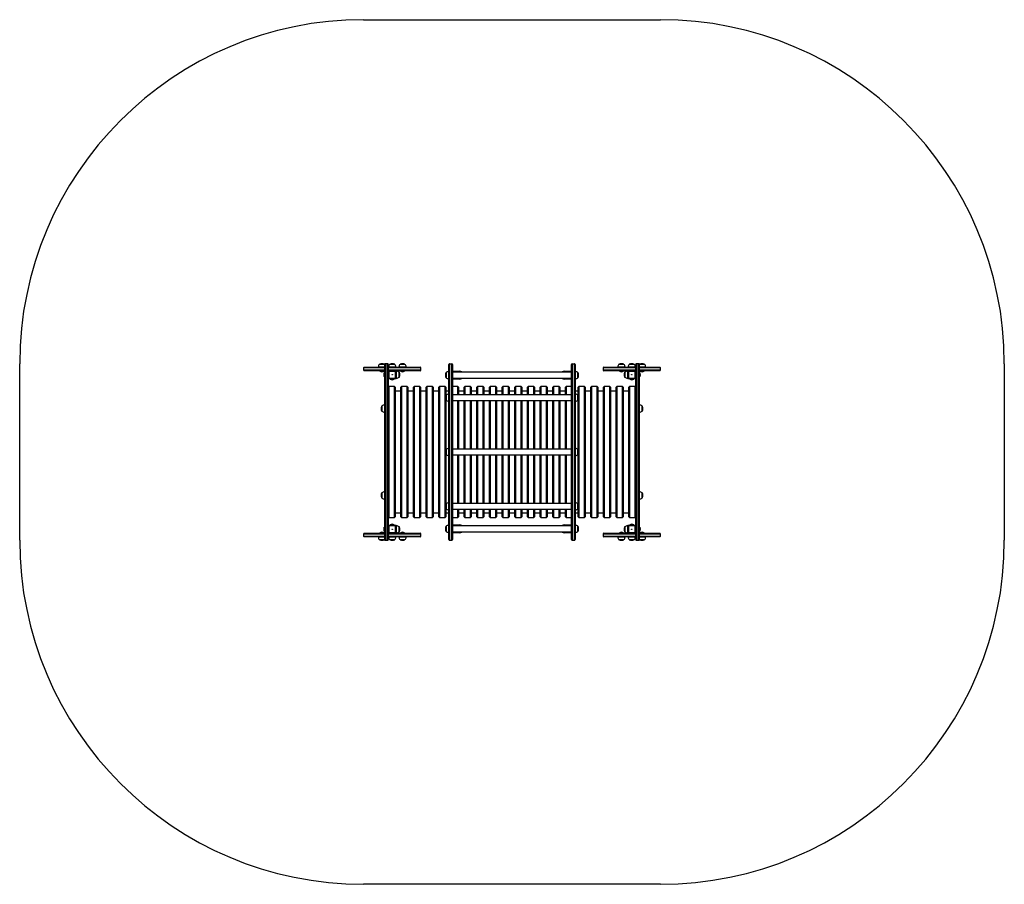
# Model space of a CAD drawing. Units: millimetres. Extents: x -1926 to 2369, y -1738 to 2032.
import ezdxf

# ---------------------------------------------------------------- set-up
doc = ezdxf.new("R2010")
doc.units = ezdxf.units.MM

msp = doc.modelspace()

# ---------------------------------------------------------------- linework, layer by layer
at = {"color": 7, "linetype": 'Continuous', "lineweight": 25}
for p, q in [((-426.4, 2032.5), (868.6, 2032.5)), ((-1926.4, -237.5), (-1926.4, 532.5)), ((-423.4, 517.1), (-333.9, 517.1)), ((-361.9, 518.1), (-361.9, 517.1)), ((-357.2, 530.1), (-357.2, 529.6)), ((-335.7, 529.6), (-357.2, 529.6)), ((-335.7, 529.6), (-335.7, 530.1)), ((-333.9, -234.5), (-333.9, 529.5)), ((-321.9, 532.5), (-330.9, 532.5)), ((-318.9, 529.5), (-318.9, -234.5)), ((-318.9, 517.1), (-179.4, 517.1)), ((-316.9, 518.1), (-316.9, 517.1)), ((-312.2, 530.1), (-312.2, 529.6)), ((-290.7, 529.6), (-312.2, 529.6)), ((-290.7, 529.6), (-290.7, 530.1)), ((-285.9, 517.1), (-285.9, 518.1)), ((-271.9, 518.1), (-271.9, 517.1)), ((-267.2, 530.1), (-267.2, 529.6)), ((-245.7, 529.6), (-267.2, 529.6)), ((-245.7, 529.6), (-245.7, 530.1)), ((-240.9, 517.1), (-240.9, 518.1)), ((-53.9, -234.5), (-53.9, 529.5)), ((-50.9, 532.5), (-50.9, -237.5)), ((-50.9, 532.5), (-41.9, 532.5)), ((-41.9, -237.5), (-41.9, 532.5)), ((-38.9, 529.5), (-38.9, -234.5)), ((481.1, -234.5), (481.1, 529.5)), ((484.1, 532.5), (484.1, -237.5)), ((484.1, 532.5), (493.1, 532.5)), ((493.1, -237.5), (493.1, 532.5)), ((496.1, 529.5), (496.1, -234.5)), ((621.6, 517.1), (761.1, 517.1)), ((683.1, 518.1), (683.1, 517.1)), ((687.8, 530.1), (687.8, 529.6)), ((709.3, 529.6), (687.8, 529.6)), ((709.3, 529.6), (709.3, 530.1)), ((714.1, 517.1), (714.1, 518.1)), ((728.1, 518.1), (728.1, 517.1)), ((732.8, 530.1), (732.8, 529.6)), ((754.3, 529.6), (732.8, 529.6)), ((754.3, 529.6), (754.3, 530.1)), ((759.1, 517.1), (759.1, 518.1)), ((761.1, -234.5), (761.1, 529.5)), ((773.1, 532.5), (764.1, 532.5)), ((776.1, 529.5), (776.1, -234.5)), ((776.1, 517.1), (865.6, 517.1)), ((777.8, 530.1), (777.8, 529.6)), ((799.3, 529.6), (777.8, 529.6)), ((799.3, 529.6), (799.3, 530.1)), ((804.1, 517.1), (804.1, 518.1)), ((2368.6, 532.5), (2368.6, -237.5)), ((-426.4, 514.1), (-426.4, 505.1)), ((-333.9, 502.1), (-423.4, 502.1)), ((-179.4, 502.1), (-318.9, 502.1)), ((-315.9, 499.1), (-318.9, 500.1)), ((-315.9, 499.1), (-316.9, 502.1)), ((-286.9, 499.1), (-315.9, 499.1)), ((-315.9, 499.1), (-315.9, 470.1)), ((-285.9, 502.1), (-286.9, 499.1)), ((-283.9, 500.1), (-286.9, 499.1)), ((-286.9, 470.1), (-286.9, 499.1)), ((-282.9, 500.1), (-283.9, 500.1)), ((-283.9, 500.1), (-283.9, 469.1)), ((-270.8, 495.3), (-271.4, 495.3)), ((-271.4, 473.8), (-271.4, 495.3)), ((-271.4, 473.8), (-270.8, 473.8)), ((-176.4, 505.1), (-176.4, 514.1)), ((-66.4, 493.2), (-67, 493.2)), ((-66.4, 493.2), (-66.4, 471.7)), ((-53.9, 498), (-54.9, 498)), ((-35.9, 497), (-38.9, 498)), ((481.1, 495), (-38.9, 495)), ((-35.9, 497), (-36.9, 500)), ((-36.9, 500), (-5.9, 500)), ((-6.9, 497), (-35.9, 497)), ((-5.9, 500), (-6.9, 497)), ((-3.9, 498), (-6.9, 497)), ((-2.9, 498), (-3.9, 498)), ((-3.9, 498), (-3.9, 495)), ((446.1, 498), (445.1, 498)), ((446.1, 495), (446.1, 498)), ((446.1, 498), (449.1, 497)), ((448.1, 500), (449.1, 497)), ((448.1, 500), (479.1, 500)), ((478.1, 497), (449.1, 497)), ((478.1, 497), (479.1, 500)), ((478.1, 497), (481.1, 498)), ((497.1, 498), (496.1, 498)), ((509.2, 493.2), (508.6, 493.2)), ((508.6, 471.7), (508.6, 493.2)), ((618.6, 514.1), (618.6, 505.1)), ((761.1, 502.1), (621.6, 502.1)), ((713.6, 495.3), (713, 495.3)), ((713, 473.8), (713.6, 473.8)), ((713.6, 495.3), (713.6, 473.8)), ((713.6, 473.8), (713.6, 473.8)), ((726.1, 500.1), (725.1, 500.1)), ((726.1, 469.1), (726.1, 500.1)), ((726.1, 500.1), (729.1, 499.1)), ((728.1, 502.1), (729.1, 499.1)), ((729.1, 499.1), (729.1, 470.1)), ((758.1, 499.1), (729.1, 499.1)), ((758.1, 499.1), (759.1, 502.1)), ((758.1, 499.1), (761.1, 500.1)), ((758.1, 470.1), (758.1, 499.1)), ((865.6, 502.1), (776.1, 502.1)), ((868.6, 505.1), (868.6, 514.1)), ((-315.9, 470.1), (-318.9, 469.1)), ((-315.9, 470.1), (-316.9, 467.1)), ((-285.9, 467.1), (-316.9, 467.1)), ((-315.9, 470.1), (-286.9, 470.1)), ((-291.9, 432.5), (-315.9, 432.5)), ((-283.9, 469.1), (-286.9, 470.1)), ((-285.9, 467.1), (-286.9, 470.1)), ((-283.9, 469.1), (-282.9, 469.1)), ((-236.6, 432.5), (-260.6, 432.5)), ((-181.4, 432.5), (-205.4, 432.5)), ((-126.1, 432.5), (-150.1, 432.5)), ((-70.9, 432.5), (-94.9, 432.5)), ((-67, 471.7), (-66.4, 471.7)), ((-54.9, 467), (-53.9, 467)), ((-38.9, 470), (481.1, 470)), ((-35.9, 468), (-38.9, 467)), ((-15.6, 432.5), (-38.9, 432.5)), ((-35.9, 468), (-36.9, 465)), ((-5.9, 465), (-36.9, 465)), ((-35.9, 468), (-6.9, 468)), ((-5.9, 465), (-6.9, 468)), ((-3.9, 467), (-6.9, 468)), ((-3.9, 470), (-3.9, 467)), ((-3.9, 467), (-2.9, 467)), ((39.7, 432.5), (15.7, 432.5)), ((94.9, 432.5), (70.9, 432.5)), ((150.2, 432.5), (126.2, 432.5)), ((205.5, 432.5), (181.5, 432.5)), ((260.7, 432.5), (236.7, 432.5)), ((316, 432.5), (292, 432.5)), ((371.2, 432.5), (347.2, 432.5)), ((426.5, 432.5), (402.5, 432.5)), ((445.1, 467), (446.1, 467)), ((446.1, 467), (446.1, 470)), ((446.1, 467), (449.1, 468)), ((448.1, 465), (449.1, 468)), ((479.1, 465), (448.1, 465)), ((449.1, 468), (478.1, 468)), ((481.1, 432.5), (457.8, 432.5)), ((478.1, 468), (479.1, 465)), ((478.1, 468), (481.1, 467)), ((496.1, 467), (497.1, 467)), ((508.6, 471.7), (509.2, 471.7)), ((537, 432.5), (513, 432.5)), ((592.3, 432.5), (568.3, 432.5)), ((647.6, 432.5), (623.6, 432.5)), ((702.8, 432.5), (678.8, 432.5)), ((725.1, 469.1), (726.1, 469.1)), ((726.1, 469.1), (729.1, 470.1)), ((728.1, 467.1), (729.1, 470.1)), ((759.1, 467.1), (728.1, 467.1)), ((729.1, 470.1), (758.1, 470.1)), ((758.1, 432.5), (734.1, 432.5)), ((758.1, 470.1), (761.1, 469.1)), ((758.1, 470.1), (759.1, 467.1)), ((-288.9, 429.5), (-288.9, -134.5)), ((-263.6, 412.5), (-288.9, 412.5)), ((-263.6, -134.5), (-263.6, 429.5)), ((-233.6, 429.5), (-233.6, -134.5)), ((-208.4, 412.5), (-233.6, 412.5)), ((-208.4, -134.5), (-208.4, 429.5)), ((-178.4, 429.5), (-178.4, -134.5)), ((-153.1, 412.5), (-178.4, 412.5)), ((-153.1, -134.5), (-153.1, 429.5)), ((-123.1, 429.5), (-123.1, -134.5)), ((-97.9, 412.5), (-123.1, 412.5)), ((-97.9, -134.5), (-97.9, 429.5)), ((-67.9, 429.5), (-67.9, 393.9)), ((-53.9, 412.5), (-67.9, 412.5)), ((-66.4, 395.1), (-67, 395.1)), ((-66.4, 395.1), (-66.4, 373.6)), ((-53.9, 399.9), (-54.9, 399.9)), ((481.1, 396.9), (-38.9, 396.9)), ((-12.6, 429.5), (-12.6, 396.9)), ((12.7, 412.5), (-12.6, 412.5)), ((12.7, 396.9), (12.7, 429.5)), ((42.7, 429.5), (42.7, 396.9)), ((67.9, 412.5), (42.7, 412.5)), ((67.9, 396.9), (67.9, 429.5)), ((97.9, 429.5), (97.9, 396.9)), ((123.2, 412.5), (97.9, 412.5)), ((123.2, 396.9), (123.2, 429.5)), ((153.2, 429.5), (153.2, 396.9)), ((178.5, 412.5), (153.2, 412.5)), ((178.5, 396.9), (178.5, 429.5)), ((208.5, 429.5), (208.5, 396.9)), ((233.7, 412.5), (208.5, 412.5)), ((233.7, 396.9), (233.7, 429.5)), ((263.7, 429.5), (263.7, 396.9)), ((289, 412.5), (263.7, 412.5)), ((289, 396.9), (289, 429.5)), ((319, 429.5), (319, 396.9)), ((344.2, 412.5), (319, 412.5)), ((344.2, 396.9), (344.2, 429.5)), ((374.2, 429.5), (374.2, 396.9)), ((399.5, 412.5), (374.2, 412.5)), ((399.5, 396.9), (399.5, 429.5)), ((429.5, 429.5), (429.5, 396.9)), ((454.8, 412.5), (429.5, 412.5)), ((454.8, 396.9), (454.8, 429.5)), ((510, 412.5), (496.1, 412.5)), ((497.1, 399.9), (496.1, 399.9)), ((509.2, 395.1), (508.6, 395.1)), ((508.6, 373.6), (508.6, 395.1)), ((510, 393.9), (510, 429.5)), ((540, 429.5), (540, -134.5)), ((565.3, 412.5), (540, 412.5)), ((565.3, -134.5), (565.3, 429.5)), ((595.3, 429.5), (595.3, -134.5)), ((620.6, 412.5), (595.3, 412.5)), ((620.6, -134.5), (620.6, 429.5)), ((650.6, 429.5), (650.6, -134.5)), ((675.8, 412.5), (650.6, 412.5)), ((675.8, -134.5), (675.8, 429.5)), ((705.8, 429.5), (705.8, -134.5)), ((731.1, 412.5), (705.8, 412.5)), ((731.1, -134.5), (731.1, 429.5)), ((-346.4, 347.7), (-347, 347.7)), ((-346.4, 347.7), (-346.4, 346)), ((-346.4, 346), (-346.4, 326.2)), ((-333.9, 352.5), (-334.9, 352.5)), ((-67.9, 374.9), (-67.9, 157)), ((-67, 373.6), (-66.4, 373.6)), ((-54.9, 368.9), (-53.9, 368.9)), ((-38.9, 371.9), (481.1, 371.9)), ((-12.6, 371.9), (-12.6, 160)), ((12.7, 160), (12.7, 371.9)), ((42.7, 371.9), (42.7, 160)), ((67.9, 160), (67.9, 371.9)), ((97.9, 371.9), (97.9, 160)), ((123.2, 160), (123.2, 371.9)), ((153.2, 371.9), (153.2, 160)), ((178.5, 160), (178.5, 371.9)), ((208.5, 371.9), (208.5, 160)), ((233.7, 160), (233.7, 371.9)), ((263.7, 371.9), (263.7, 160)), ((289, 160), (289, 371.9)), ((319, 371.9), (319, 160)), ((344.2, 160), (344.2, 371.9)), ((374.2, 371.9), (374.2, 160)), ((399.5, 160), (399.5, 371.9)), ((429.5, 371.9), (429.5, 160)), ((454.8, 160), (454.8, 371.9)), ((496.1, 368.9), (497.1, 368.9)), ((508.6, 373.6), (509.2, 373.6)), ((510, 157), (510, 374.9)), ((777.1, 352.5), (776.1, 352.5)), ((789.2, 347.7), (788.6, 347.7)), ((788.6, 346), (788.6, 347.7)), ((788.6, 326.2), (788.6, 346)), ((-347, 326.2), (-346.4, 326.2)), ((-334.9, 321.5), (-333.9, 321.5)), ((776.1, 321.5), (777.1, 321.5)), ((788.6, 326.2), (789.2, 326.2)), ((-67.9, 138), (-67.9, -79.9)), ((-66.4, 158.2), (-67, 158.2)), ((-67, 136.7), (-66.4, 136.7)), ((-66.4, 158.2), (-66.4, 136.7)), ((-53.9, 163), (-54.9, 163)), ((-54.9, 132), (-53.9, 132)), ((481.1, 160), (-38.9, 160)), ((-38.9, 135), (481.1, 135)), ((-12.6, 135), (-12.6, -76.9)), ((12.7, -76.9), (12.7, 135)), ((42.7, 135), (42.7, -76.9)), ((67.9, -76.9), (67.9, 135)), ((97.9, 135), (97.9, -76.9)), ((123.2, -76.9), (123.2, 135)), ((153.2, 135), (153.2, -76.9)), ((178.5, -76.9), (178.5, 135)), ((208.5, 135), (208.5, -76.9)), ((233.7, -76.9), (233.7, 135)), ((263.7, 135), (263.7, -76.9)), ((289, -76.9), (289, 135)), ((319, 135), (319, -76.9)), ((344.2, -76.9), (344.2, 135)), ((374.2, 135), (374.2, -76.9)), ((399.5, -76.9), (399.5, 135)), ((429.5, 135), (429.5, -76.9)), ((454.8, -76.9), (454.8, 135)), ((497.1, 163), (496.1, 163)), ((496.1, 132), (497.1, 132)), ((509.2, 158.2), (508.6, 158.2)), ((508.6, 136.7), (508.6, 158.2)), ((508.6, 136.7), (509.2, 136.7)), ((510, -79.9), (510, 138)), ((-346.4, -31.3), (-347, -31.3)), ((-346.4, -31.3), (-346.4, -48)), ((-333.9, -26.5), (-334.9, -26.5)), ((777.1, -26.5), (776.1, -26.5)), ((789.2, -31.3), (788.6, -31.3)), ((788.6, -48), (788.6, -31.3)), ((-347, -52.8), (-346.4, -52.8)), ((-346.4, -48), (-346.4, -52.8)), ((-334.9, -57.5), (-333.9, -57.5)), ((-66.4, -78.6), (-67, -78.6)), ((-66.4, -78.6), (-66.4, -100.1)), ((-53.9, -73.9), (-54.9, -73.9)), ((481.1, -76.9), (-38.9, -76.9)), ((497.1, -73.9), (496.1, -73.9)), ((509.2, -78.6), (508.6, -78.6)), ((508.6, -100.1), (508.6, -78.6)), ((776.1, -57.5), (777.1, -57.5)), ((788.6, -52.8), (788.6, -48)), ((788.6, -52.8), (789.2, -52.8)), ((-288.9, -117.5), (-263.6, -117.5)), ((-233.6, -117.5), (-208.4, -117.5)), ((-178.4, -117.5), (-153.1, -117.5)), ((-123.1, -117.5), (-97.9, -117.5)), ((-67.9, -98.9), (-67.9, -134.5)), ((-67.9, -117.5), (-53.9, -117.5)), ((-67, -100.1), (-66.4, -100.1)), ((-54.9, -104.9), (-53.9, -104.9)), ((-38.9, -101.9), (481.1, -101.9)), ((-12.6, -101.9), (-12.6, -134.5)), ((-12.6, -117.5), (12.7, -117.5)), ((12.7, -134.5), (12.7, -101.9)), ((42.7, -101.9), (42.7, -134.5)), ((42.7, -117.5), (67.9, -117.5)), ((67.9, -134.5), (67.9, -101.9)), ((97.9, -101.9), (97.9, -134.5)), ((97.9, -117.5), (123.2, -117.5)), ((123.2, -134.5), (123.2, -101.9)), ((153.2, -101.9), (153.2, -134.5)), ((153.2, -117.5), (178.5, -117.5)), ((178.5, -134.5), (178.5, -101.9)), ((208.5, -101.9), (208.5, -134.5)), ((208.5, -117.5), (233.7, -117.5)), ((233.7, -134.5), (233.7, -101.9)), ((263.7, -101.9), (263.7, -134.5)), ((263.7, -117.5), (289, -117.5)), ((289, -134.5), (289, -101.9)), ((319, -101.9), (319, -134.5)), ((319, -117.5), (344.2, -117.5)), ((344.2, -134.5), (344.2, -101.9)), ((374.2, -101.9), (374.2, -134.5)), ((374.2, -117.5), (399.5, -117.5)), ((399.5, -134.5), (399.5, -101.9)), ((429.5, -101.9), (429.5, -134.5)), ((429.5, -117.5), (454.8, -117.5)), ((454.8, -134.5), (454.8, -101.9)), ((496.1, -104.9), (497.1, -104.9)), ((496.1, -117.5), (510, -117.5)), ((508.6, -100.1), (509.2, -100.1)), ((510, -134.5), (510, -98.9)), ((540, -117.5), (565.3, -117.5)), ((595.3, -117.5), (620.6, -117.5)), ((650.6, -117.5), (675.8, -117.5)), ((705.8, -117.5), (731.1, -117.5)), ((-315.9, -137.5), (-291.9, -137.5)), ((-260.6, -137.5), (-236.6, -137.5)), ((-205.4, -137.5), (-181.4, -137.5)), ((-150.1, -137.5), (-126.1, -137.5)), ((-94.9, -137.5), (-70.9, -137.5)), ((-38.9, -137.5), (-15.6, -137.5)), ((-35.9, -173), (-36.9, -170)), ((-36.9, -170), (-5.9, -170)), ((-5.9, -170), (-6.9, -173)), ((15.7, -137.5), (39.7, -137.5)), ((70.9, -137.5), (94.9, -137.5)), ((126.2, -137.5), (150.2, -137.5)), ((181.5, -137.5), (205.5, -137.5)), ((236.7, -137.5), (260.7, -137.5)), ((292, -137.5), (316, -137.5)), ((347.2, -137.5), (371.2, -137.5)), ((402.5, -137.5), (426.5, -137.5)), ((448.1, -170), (449.1, -173)), ((448.1, -170), (479.1, -170)), ((457.8, -137.5), (481.1, -137.5)), ((478.1, -173), (479.1, -170)), ((513, -137.5), (537, -137.5)), ((568.3, -137.5), (592.3, -137.5)), ((623.6, -137.5), (647.6, -137.5)), ((678.8, -137.5), (702.8, -137.5)), ((734.1, -137.5), (758.1, -137.5)), ((-426.4, -210.1), (-426.4, -219.1)), ((-423.4, -207.1), (-333.9, -207.1)), ((-315.9, -175.1), (-318.9, -174.1)), ((-315.9, -204.1), (-318.9, -205.1)), ((-318.9, -207.1), (-179.4, -207.1)), ((-315.9, -175.1), (-316.9, -172.1)), ((-316.9, -172.1), (-285.9, -172.1)), ((-315.9, -204.1), (-316.9, -207.1)), ((-315.9, -175.1), (-315.9, -204.1)), ((-286.9, -175.1), (-315.9, -175.1)), ((-315.9, -204.1), (-286.9, -204.1)), ((-285.9, -172.1), (-286.9, -175.1)), ((-283.9, -174.1), (-286.9, -175.1)), ((-286.9, -204.1), (-286.9, -175.1)), ((-283.9, -205.1), (-286.9, -204.1)), ((-285.9, -207.1), (-286.9, -204.1)), ((-282.9, -174.1), (-283.9, -174.1)), ((-283.9, -174.1), (-283.9, -205.1)), ((-283.9, -205.1), (-282.9, -205.1)), ((-270.8, -178.8), (-271.4, -178.8)), ((-271.4, -178.8), (-271.4, -178.8)), ((-271.4, -200.3), (-271.4, -178.8)), ((-271.4, -200.3), (-270.8, -200.3)), ((-176.4, -219.1), (-176.4, -210.1)), ((-66.4, -176.8), (-67, -176.8)), ((-67, -198.3), (-66.4, -198.3)), ((-66.4, -176.8), (-66.4, -198.3)), ((-53.9, -172), (-54.9, -172)), ((-54.9, -203), (-53.9, -203)), ((-35.9, -173), (-38.9, -172)), ((481.1, -175), (-38.9, -175)), ((-38.9, -200), (481.1, -200)), ((-35.9, -202), (-38.9, -203)), ((-35.9, -202), (-36.9, -205)), ((-5.9, -205), (-36.9, -205)), ((-6.9, -173), (-35.9, -173)), ((-35.9, -202), (-6.9, -202)), ((-3.9, -172), (-6.9, -173)), ((-5.9, -205), (-6.9, -202)), ((-3.9, -203), (-6.9, -202)), ((-2.9, -172), (-3.9, -172)), ((-3.9, -172), (-3.9, -175)), ((-3.9, -200), (-3.9, -203)), ((-3.9, -203), (-2.9, -203)), ((446.1, -172), (445.1, -172)), ((445.1, -203), (446.1, -203)), ((446.1, -175), (446.1, -172)), ((446.1, -172), (449.1, -173)), ((446.1, -203), (446.1, -200)), ((446.1, -203), (449.1, -202)), ((448.1, -205), (449.1, -202)), ((479.1, -205), (448.1, -205)), ((478.1, -173), (449.1, -173)), ((449.1, -202), (478.1, -202)), ((478.1, -173), (481.1, -172)), ((478.1, -202), (481.1, -203)), ((478.1, -202), (479.1, -205)), ((497.1, -172), (496.1, -172)), ((496.1, -203), (497.1, -203)), ((509.2, -176.8), (508.6, -176.8)), ((508.6, -198.3), (508.6, -176.8)), ((508.6, -198.3), (509.2, -198.3)), ((618.6, -210.1), (618.6, -219.1)), ((621.6, -207.1), (761.1, -207.1)), ((713.6, -178.8), (713, -178.8)), ((713, -200.3), (713.6, -200.3)), ((713.6, -178.8), (713.6, -200.3)), ((726.1, -174.1), (725.1, -174.1)), ((725.1, -205.1), (726.1, -205.1)), ((726.1, -174.1), (729.1, -175.1)), ((726.1, -205.1), (726.1, -174.1)), ((726.1, -205.1), (729.1, -204.1)), ((728.1, -172.1), (729.1, -175.1)), ((728.1, -172.1), (759.1, -172.1)), ((728.1, -207.1), (729.1, -204.1)), ((729.1, -175.1), (729.1, -204.1)), ((758.1, -175.1), (729.1, -175.1)), ((729.1, -204.1), (758.1, -204.1)), ((758.1, -175.1), (759.1, -172.1)), ((758.1, -175.1), (761.1, -174.1)), ((758.1, -204.1), (758.1, -175.1)), ((758.1, -204.1), (761.1, -205.1)), ((758.1, -204.1), (759.1, -207.1)), ((776.1, -207.1), (865.6, -207.1)), ((868.6, -219.1), (868.6, -210.1)), ((-333.9, -222.1), (-423.4, -222.1)), ((-361.9, -222.1), (-361.9, -223.1)), ((-357.2, -234.6), (-357.2, -235.2)), ((-357.2, -234.6), (-335.7, -234.6)), ((-335.7, -235.2), (-335.7, -234.6)), ((-330.9, -237.5), (-321.9, -237.5)), ((-179.4, -222.1), (-318.9, -222.1)), ((-316.9, -222.1), (-316.9, -223.1)), ((-312.2, -234.6), (-312.2, -235.2)), ((-312.2, -234.6), (-290.7, -234.6)), ((-290.7, -235.2), (-290.7, -234.6)), ((-285.9, -223.1), (-285.9, -222.1)), ((-271.9, -222.1), (-271.9, -223.1)), ((-267.2, -234.6), (-267.2, -235.2)), ((-267.2, -234.6), (-245.7, -234.6)), ((-245.7, -235.2), (-245.7, -234.6)), ((-240.9, -223.1), (-240.9, -222.1)), ((-50.9, -237.5), (-41.9, -237.5)), ((484.1, -237.5), (493.1, -237.5)), ((761.1, -222.1), (621.6, -222.1)), ((683.1, -222.1), (683.1, -223.1)), ((687.8, -234.6), (687.8, -235.2)), ((687.8, -234.6), (709.3, -234.6)), ((709.3, -235.2), (709.3, -234.6)), ((714.1, -223.1), (714.1, -222.1)), ((728.1, -222.1), (728.1, -223.1)), ((732.8, -234.6), (732.8, -235.2)), ((732.8, -234.6), (754.3, -234.6)), ((754.3, -235.2), (754.3, -234.6)), ((759.1, -223.1), (759.1, -222.1)), ((764.1, -237.5), (773.1, -237.5)), ((865.6, -222.1), (776.1, -222.1)), ((777.8, -234.6), (777.8, -235.2)), ((777.8, -234.6), (799.3, -234.6)), ((799.3, -235.2), (799.3, -234.6)), ((804.1, -223.1), (804.1, -222.1)), ((868.6, -1737.5), (-426.4, -1737.5))]:
    msp.add_line(p, q, dxfattribs=at)
at = {"color": 8, "linetype": 'Continuous', "lineweight": 25}
for p, q in [((-333.9, 518.1), (-361.9, 518.1)), ((-335.7, 530.1), (-357.2, 530.1)), ((-336.1, 530.7), (-356.8, 530.7)), ((-330.9, 532.5), (-330.9, -237.5)), ((-321.9, -237.5), (-321.9, 532.5)), ((-285.9, 518.1), (-316.9, 518.1)), ((-290.7, 530.1), (-312.2, 530.1)), ((-291.1, 530.7), (-311.8, 530.7)), ((-240.9, 518.1), (-271.9, 518.1)), ((-245.7, 530.1), (-267.2, 530.1)), ((-246.1, 530.7), (-266.8, 530.7)), ((714.1, 518.1), (683.1, 518.1)), ((709.3, 530.1), (687.8, 530.1)), ((708.9, 530.7), (688.2, 530.7)), ((759.1, 518.1), (728.1, 518.1)), ((754.3, 530.1), (732.8, 530.1)), ((753.9, 530.7), (733.2, 530.7)), ((764.1, 532.5), (764.1, -237.5)), ((773.1, -237.5), (773.1, 532.5)), ((804.1, 518.1), (776.1, 518.1)), ((799.3, 530.1), (777.8, 530.1)), ((798.9, 530.7), (778.2, 530.7)), ((-333.9, 514.1), (-426.4, 514.1)), ((-426.4, 505.1), (-333.9, 505.1)), ((-337.9, 500.1), (-355, 500.1)), ((-335.9, 476), (-335.9, 493.1)), ((-176.4, 514.1), (-318.9, 514.1)), ((-318.9, 505.1), (-176.4, 505.1)), ((-282.9, 469.1), (-282.9, 500.1)), ((-270.8, 473.8), (-270.8, 495.3)), ((-270.3, 474.2), (-270.3, 494.9)), ((-247.9, 500.1), (-265, 500.1)), ((-67.6, 492.8), (-67.6, 472.1)), ((-67, 493.2), (-67, 471.7)), ((-54.9, 498), (-54.9, 467)), ((-35.9, 497), (-35.9, 495)), ((-6.9, 495), (-6.9, 497)), ((-2.9, 495), (-2.9, 498)), ((445.1, 498), (445.1, 495)), ((449.1, 497), (449.1, 495)), ((478.1, 495), (478.1, 497)), ((497.1, 467), (497.1, 498)), ((509.2, 471.7), (509.2, 493.2)), ((509.7, 472.1), (509.7, 492.8)), ((761.1, 514.1), (618.6, 514.1)), ((618.6, 505.1), (761.1, 505.1)), ((707.1, 500.1), (690, 500.1)), ((712.4, 494.9), (712.4, 474.2)), ((713, 495.3), (713, 473.8)), ((713, 473.8), (713, 473.8)), ((725.1, 500.1), (725.1, 469.1)), ((868.6, 514.1), (776.1, 514.1)), ((776.1, 505.1), (868.6, 505.1)), ((778.1, 493.1), (778.1, 476)), ((797.1, 500.1), (780, 500.1)), ((-315.9, 432.5), (-315.9, -137.5)), ((-292.9, 465.1), (-310, 465.1)), ((-291.9, -137.5), (-291.9, 432.5)), ((-260.6, 432.5), (-260.6, -137.5)), ((-236.6, -137.5), (-236.6, 432.5)), ((-205.4, 432.5), (-205.4, -137.5)), ((-181.4, -137.5), (-181.4, 432.5)), ((-150.1, 432.5), (-150.1, -137.5)), ((-126.1, -137.5), (-126.1, 432.5)), ((-94.9, 432.5), (-94.9, -137.5)), ((-70.9, -137.5), (-70.9, 432.5)), ((-35.9, 470), (-35.9, 468)), ((-15.6, 396.9), (-15.6, 432.5)), ((-6.9, 468), (-6.9, 470)), ((-2.9, 467), (-2.9, 470)), ((-2.9, 467), (-2.9, 467)), ((15.7, 432.5), (15.7, 396.9)), ((39.7, 396.9), (39.7, 432.5)), ((70.9, 432.5), (70.9, 396.9)), ((94.9, 396.9), (94.9, 432.5)), ((126.2, 432.5), (126.2, 396.9)), ((150.2, 396.9), (150.2, 432.5)), ((181.5, 432.5), (181.5, 396.9)), ((205.5, 396.9), (205.5, 432.5)), ((236.7, 432.5), (236.7, 396.9)), ((260.7, 396.9), (260.7, 432.5)), ((292, 432.5), (292, 396.9)), ((316, 396.9), (316, 432.5)), ((347.2, 432.5), (347.2, 396.9)), ((371.2, 396.9), (371.2, 432.5)), ((402.5, 432.5), (402.5, 396.9)), ((426.5, 396.9), (426.5, 432.5)), ((445.1, 470), (445.1, 467)), ((445.1, 467), (445.1, 467)), ((449.1, 470), (449.1, 468)), ((457.8, 432.5), (457.8, 396.9)), ((478.1, 468), (478.1, 470)), ((513, 432.5), (513, -137.5)), ((537, -137.5), (537, 432.5)), ((568.3, 432.5), (568.3, -137.5)), ((592.3, -137.5), (592.3, 432.5)), ((623.6, 432.5), (623.6, -137.5)), ((647.6, -137.5), (647.6, 432.5)), ((678.8, 432.5), (678.8, -137.5)), ((702.8, -137.5), (702.8, 432.5)), ((725.1, 469.1), (725.1, 469.1)), ((734.1, 432.5), (734.1, -137.5)), ((752.1, 465.1), (735, 465.1)), ((758.1, -137.5), (758.1, 432.5)), ((-67.6, 394.7), (-67.6, 374)), ((-67, 395.1), (-67, 373.6)), ((-54.9, 399.9), (-54.9, 368.9)), ((497.1, 368.9), (497.1, 399.9)), ((509.2, 373.6), (509.2, 395.1)), ((509.7, 374), (509.7, 394.7)), ((-347.6, 347.3), (-347.6, 345.6)), ((-347.6, 345.6), (-347.6, 326.6)), ((-347, 347.7), (-347, 346)), ((-347, 346), (-347, 326.2)), ((-334.9, 352.5), (-334.9, 349.9)), ((-334.9, 349.9), (-334.9, 321.5)), ((-15.6, 160), (-15.6, 371.9)), ((15.7, 371.9), (15.7, 160)), ((39.7, 160), (39.7, 371.9)), ((70.9, 371.9), (70.9, 160)), ((94.9, 160), (94.9, 371.9)), ((126.2, 371.9), (126.2, 160)), ((150.2, 160), (150.2, 371.9)), ((181.5, 371.9), (181.5, 160)), ((205.5, 160), (205.5, 371.9)), ((236.7, 371.9), (236.7, 160)), ((260.7, 160), (260.7, 371.9)), ((292, 371.9), (292, 160)), ((316, 160), (316, 371.9)), ((347.2, 371.9), (347.2, 160)), ((371.2, 160), (371.2, 371.9)), ((402.5, 371.9), (402.5, 160)), ((426.5, 160), (426.5, 371.9)), ((457.8, 371.9), (457.8, 160)), ((777.1, 349.9), (777.1, 352.5)), ((777.1, 321.5), (777.1, 349.9)), ((789.2, 346), (789.2, 347.7)), ((789.2, 326.2), (789.2, 346)), ((789.7, 345.6), (789.7, 347.3)), ((789.7, 326.6), (789.7, 345.6)), ((-67.6, 157.8), (-67.6, 137.1)), ((-67, 158.2), (-67, 136.7)), ((-54.9, 163), (-54.9, 132)), ((-15.6, -76.9), (-15.6, 135)), ((15.7, 135), (15.7, -76.9)), ((39.7, -76.9), (39.7, 135)), ((70.9, 135), (70.9, -76.9)), ((94.9, -76.9), (94.9, 135)), ((126.2, 135), (126.2, -76.9)), ((150.2, -76.9), (150.2, 135)), ((181.5, 135), (181.5, -76.9)), ((205.5, -76.9), (205.5, 135)), ((236.7, 135), (236.7, -76.9)), ((260.7, -76.9), (260.7, 135)), ((292, 135), (292, -76.9)), ((316, -76.9), (316, 135)), ((347.2, 135), (347.2, -76.9)), ((371.2, -76.9), (371.2, 135)), ((402.5, 135), (402.5, -76.9)), ((426.5, -76.9), (426.5, 135)), ((457.8, 135), (457.8, -76.9)), ((497.1, 132), (497.1, 163)), ((509.2, 136.7), (509.2, 158.2)), ((509.7, 137.1), (509.7, 157.8)), ((-347.6, -31.7), (-347.6, -47.7)), ((-347, -31.3), (-347, -48)), ((-334.9, -26.5), (-334.9, -50.6)), ((777.1, -50.6), (777.1, -26.5)), ((789.2, -48), (789.2, -31.3)), ((789.7, -47.7), (789.7, -31.7)), ((-347.6, -47.7), (-347.6, -52.4)), ((-347, -48), (-347, -52.8)), ((-334.9, -50.6), (-334.9, -57.5)), ((-67.6, -79), (-67.6, -99.8)), ((-67, -78.6), (-67, -100.1)), ((-54.9, -73.9), (-54.9, -104.9)), ((497.1, -104.9), (497.1, -73.9)), ((509.2, -100.1), (509.2, -78.6)), ((509.7, -99.8), (509.7, -79)), ((777.1, -57.5), (777.1, -50.6)), ((789.2, -52.8), (789.2, -48)), ((789.7, -52.4), (789.7, -47.7)), ((-15.6, -137.5), (-15.6, -101.9)), ((15.7, -101.9), (15.7, -137.5)), ((39.7, -137.5), (39.7, -101.9)), ((70.9, -101.9), (70.9, -137.5)), ((94.9, -137.5), (94.9, -101.9)), ((126.2, -101.9), (126.2, -137.5)), ((150.2, -137.5), (150.2, -101.9)), ((181.5, -101.9), (181.5, -137.5)), ((205.5, -137.5), (205.5, -101.9)), ((236.7, -101.9), (236.7, -137.5)), ((260.7, -137.5), (260.7, -101.9)), ((292, -101.9), (292, -137.5)), ((316, -137.5), (316, -101.9)), ((347.2, -101.9), (347.2, -137.5)), ((371.2, -137.5), (371.2, -101.9)), ((402.5, -101.9), (402.5, -137.5)), ((426.5, -137.5), (426.5, -101.9)), ((457.8, -101.9), (457.8, -137.5)), ((-310, -170.1), (-292.9, -170.1)), ((735, -170.1), (752.1, -170.1)), ((-333.9, -210.1), (-426.4, -210.1)), ((-355, -205.1), (-337.9, -205.1)), ((-335.9, -198.1), (-335.9, -181)), ((-176.4, -210.1), (-318.9, -210.1)), ((-282.9, -174.1), (-282.9, -174.1)), ((-282.9, -205.1), (-282.9, -174.1)), ((-270.8, -178.8), (-270.8, -178.8)), ((-270.8, -200.3), (-270.8, -178.8)), ((-270.3, -200), (-270.3, -179.2)), ((-265, -205.1), (-247.9, -205.1)), ((-67.6, -177.2), (-67.6, -197.9)), ((-67, -176.8), (-67, -198.3)), ((-54.9, -172), (-54.9, -203)), ((-35.9, -173), (-35.9, -175)), ((-35.9, -200), (-35.9, -202)), ((-6.9, -175), (-6.9, -173)), ((-6.9, -202), (-6.9, -200)), ((-2.9, -172), (-2.9, -172)), ((-2.9, -175), (-2.9, -172)), ((-2.9, -203), (-2.9, -200)), ((445.1, -172), (445.1, -175)), ((445.1, -172), (445.1, -172)), ((445.1, -200), (445.1, -203)), ((449.1, -173), (449.1, -175)), ((449.1, -200), (449.1, -202)), ((478.1, -175), (478.1, -173)), ((478.1, -202), (478.1, -200)), ((497.1, -203), (497.1, -172)), ((509.2, -198.3), (509.2, -176.8)), ((509.7, -197.9), (509.7, -177.2)), ((761.1, -210.1), (618.6, -210.1)), ((690, -205.1), (707.1, -205.1)), ((712.4, -179.2), (712.4, -200)), ((713, -178.8), (713, -200.3)), ((725.1, -174.1), (725.1, -205.1)), ((868.6, -210.1), (776.1, -210.1)), ((778.1, -181), (778.1, -198.1)), ((780, -205.1), (797.1, -205.1)), ((-426.4, -219.1), (-333.9, -219.1)), ((-361.9, -223.1), (-333.9, -223.1)), ((-357.2, -235.2), (-335.7, -235.2)), ((-356.8, -235.7), (-336.1, -235.7)), ((-318.9, -219.1), (-176.4, -219.1)), ((-316.9, -223.1), (-285.9, -223.1)), ((-312.2, -235.2), (-290.7, -235.2)), ((-311.8, -235.7), (-291.1, -235.7)), ((-271.9, -223.1), (-240.9, -223.1)), ((-267.2, -235.2), (-245.7, -235.2)), ((-266.8, -235.7), (-246.1, -235.7)), ((618.6, -219.1), (761.1, -219.1)), ((683.1, -223.1), (714.1, -223.1)), ((687.8, -235.2), (709.3, -235.2)), ((688.2, -235.7), (708.9, -235.7)), ((728.1, -223.1), (759.1, -223.1)), ((732.8, -235.2), (754.3, -235.2)), ((733.2, -235.7), (753.9, -235.7)), ((776.1, -219.1), (868.6, -219.1)), ((776.1, -223.1), (804.1, -223.1)), ((777.8, -235.2), (799.3, -235.2)), ((778.2, -235.7), (798.9, -235.7))]:
    msp.add_line(p, q, dxfattribs=at)
at = {"color": 7, "linetype": 'Continuous', "lineweight": 25, "flags": 128}
for points in [[(-333.9, 527.5), (-334.6, 528.4), (-335.7, 529.6)], [(777.8, 529.6), (776.8, 528.4), (776.1, 527.5)], [(-335.7, -234.6), (-334.6, -233.4), (-333.9, -232.5)], [(776.1, -232.5), (776.8, -233.4), (777.8, -234.6)]]:
    msp.add_lwpolyline(points, dxfattribs=at)
at = {"color": 7, "linetype": 'Continuous', "lineweight": 25}
for centre in [(-301.4, 484.6), (743.6, 484.6), (-301.4, -189.6), (743.6, -189.6)]:
    msp.add_circle(centre, 1, dxfattribs=at)
for centre, radius, start, end in [((-426.4, 532.5), 1500, 90, 180), ((868.6, 532.5), 1500, 0, 90), ((-423.4, 514.1), 3, 90, 180), ((-345.6, 518.1), 16.3, 135.1145, 180), ((-356.6, 530.1), 0.6, 110.2751, 180), ((-346.4, 502.7), 29.9, 69.7249, 110.2751), ((-336.3, 530.1), 0.6, 0, 69.7249), ((-330.9, 529.5), 3, 90, 180), ((-321.9, 529.5), 3, 0, 90), ((-300.6, 518.1), 16.3, 135.1145, 180), ((-311.6, 530.1), 0.6, 110.2751, 180), ((-301.4, 502.7), 29.9, 69.7249, 110.2751), ((-291.3, 530.1), 0.6, 0, 69.7249), ((-302.2, 518.1), 16.3, 0, 44.8855), ((-255.6, 518.1), 16.3, 135.1145, 180), ((-266.6, 530.1), 0.6, 110.2751, 180), ((-256.4, 502.7), 29.9, 69.7249, 110.2751), ((-246.3, 530.1), 0.6, 0, 69.7249), ((-257.2, 518.1), 16.3, 0, 44.8855), ((-179.4, 514.1), 3, 0, 90), ((-50.9, 529.5), 3, 90, 180), ((-41.9, 529.5), 3, 0, 90), ((484.1, 529.5), 3, 90, 180), ((493.1, 529.5), 3, 0, 90), ((621.6, 514.1), 3, 90, 180), ((699.4, 518.1), 16.3, 135.1145, 180), ((688.4, 530.1), 0.6, 110.2751, 180), ((698.6, 502.7), 29.9, 69.7249, 110.2751), ((708.7, 530.1), 0.6, 0, 69.7249), ((697.8, 518.1), 16.3, 0, 44.8855), ((744.4, 518.1), 16.3, 135.1145, 180), ((733.4, 530.1), 0.6, 110.2751, 180), ((743.6, 502.7), 29.9, 69.7249, 110.2751), ((753.7, 530.1), 0.6, 0, 69.7249), ((742.8, 518.1), 16.3, 0, 44.8855), ((764.1, 529.5), 3, 90, 180), ((773.1, 529.5), 3, 0, 90), ((778.4, 530.1), 0.6, 110.2751, 180), ((788.6, 502.7), 29.9, 69.7249, 110.2751), ((798.7, 530.1), 0.6, 0, 69.7249), ((787.8, 518.1), 16.3, 0, 44.8855), ((865.6, 514.1), 3, 0, 90), ((-423.4, 505.1), 3, 180, 270), ((-354.3, 501), 1.1, 90, 233.5658), ((-346.4, 511.7), 14.4, 233.5658, 306.4342), ((-324.3, 484.6), 14.4, 143.5658, 216.4342), ((-338.5, 501), 1.1, 306.4342, 90), ((-335, 492.5), 1.1, 0, 143.5658), ((-335, 476.7), 1.1, 216.4342, 0), ((-316.9, 500.1), 2, 90, 180), ((-285.9, 500.1), 2, 0, 90), ((-282.9, 483.8), 16.3, 45.1145, 90), ((-282.9, 485.4), 16.3, 270, 314.8855), ((-270.8, 494.7), 0.6, 20.2751, 90), ((-270.8, 474.4), 0.6, 270, 339.7249), ((-298.3, 484.6), 29.9, 339.7249, 20.2751), ((-264.3, 501), 1.1, 90, 233.5658), ((-256.4, 511.7), 14.4, 233.5658, 306.4342), ((-248.5, 501), 1.1, 306.4342, 90), ((-179.4, 505.1), 3, 270, 0), ((-39.5, 482.5), 29.9, 159.7249, 180), ((-39.5, 482.5), 29.9, 180, 200.2751), ((-67, 492.6), 0.6, 90, 159.7249), ((-54.9, 481.7), 16.3, 90, 134.8855), ((-36.9, 498), 2, 90, 180), ((-5.9, 498), 2, 0, 90), ((-2.9, 481.7), 16.3, 54.6771, 90), ((445.1, 481.7), 16.3, 90, 125.3229), ((448.1, 498), 2, 90, 180), ((479.1, 498), 2, 0, 90), ((497.1, 481.7), 16.3, 45.1145, 90), ((509.2, 492.6), 0.6, 20.2751, 90), ((481.7, 482.5), 29.9, 339.7249, 20.2751), ((621.6, 505.1), 3, 180, 270), ((690.7, 501), 1.1, 90, 233.5658), ((698.6, 511.7), 14.4, 233.5658, 306.4342), ((706.5, 501), 1.1, 306.4342, 90), ((740.5, 484.6), 29.9, 159.7249, 200.2751), ((713, 494.7), 0.6, 90, 159.7249), ((713, 474.4), 0.6, 200.2751, 270), ((725.1, 483.8), 16.3, 90, 134.8855), ((725.1, 485.4), 16.3, 225.1145, 270), ((728.1, 500.1), 2, 90, 180), ((759.1, 500.1), 2, 0, 90), ((777.2, 492.5), 1.1, 36.4342, 180), ((777.2, 476.7), 1.1, 180, 323.5658), ((766.5, 484.6), 14.4, 323.5658, 36.4342), ((780.7, 501), 1.1, 90, 233.5658), ((788.6, 511.7), 14.4, 233.5658, 306.4342), ((796.5, 501), 1.1, 306.4342, 90), ((865.6, 505.1), 3, 270, 0), ((-316.9, 469.1), 2, 180, 270), ((-315.9, 429.5), 3, 90, 180), ((-309.3, 466), 1.1, 90, 233.5658), ((-301.4, 476.7), 14.4, 233.5658, 306.4342), ((-293.5, 466), 1.1, 306.4342, 90), ((-291.9, 429.5), 3, 0, 90), ((-285.9, 469.1), 2, 270, 0), ((-260.6, 429.5), 3, 90, 180), ((-236.6, 429.5), 3, 0, 90), ((-205.4, 429.5), 3, 90, 180), ((-181.4, 429.5), 3, 0, 90), ((-150.1, 429.5), 3, 90, 180), ((-126.1, 429.5), 3, 0, 90), ((-94.9, 429.5), 3, 90, 180), ((-70.9, 429.5), 3, 0, 90), ((-67, 472.3), 0.6, 200.2751, 270), ((-54.9, 483.3), 16.3, 225.1145, 270), ((-36.9, 467), 2, 180, 270), ((-15.6, 429.5), 3, 0, 90), ((-5.9, 467), 2, 270, 0), ((-2.9, 483.3), 16.3, 270, 305.3229), ((15.7, 429.5), 3, 90, 180), ((39.7, 429.5), 3, 0, 90), ((70.9, 429.5), 3, 90, 180), ((94.9, 429.5), 3, 0, 90), ((126.2, 429.5), 3, 90, 180), ((150.2, 429.5), 3, 0, 90), ((181.5, 429.5), 3, 90, 180), ((205.5, 429.5), 3, 0, 90), ((236.7, 429.5), 3, 90, 180), ((260.7, 429.5), 3, 0, 90), ((292, 429.5), 3, 90, 180), ((316, 429.5), 3, 0, 90), ((347.2, 429.5), 3, 90, 180), ((371.2, 429.5), 3, 0, 90), ((402.5, 429.5), 3, 90, 180), ((426.5, 429.5), 3, 0, 90), ((445.1, 483.3), 16.3, 234.6771, 270), ((448.1, 467), 2, 180, 270), ((457.8, 429.5), 3, 90, 180), ((479.1, 467), 2, 270, 0), ((497.1, 483.3), 16.3, 270, 314.8855), ((509.2, 472.3), 0.6, 270, 339.7249), ((513, 429.5), 3, 90, 180), ((537, 429.5), 3, 0, 90), ((568.3, 429.5), 3, 90, 180), ((592.3, 429.5), 3, 0, 90), ((623.6, 429.5), 3, 90, 180), ((647.6, 429.5), 3, 0, 90), ((678.8, 429.5), 3, 90, 180), ((702.8, 429.5), 3, 0, 90), ((728.1, 469.1), 2, 180, 270), ((734.1, 429.5), 3, 90, 180), ((735.7, 466), 1.1, 90, 233.5658), ((743.6, 476.7), 14.4, 233.5658, 306.4342), ((751.5, 466), 1.1, 306.4342, 90), ((758.1, 429.5), 3, 0, 90), ((759.1, 469.1), 2, 270, 0), ((-39.5, 384.4), 29.9, 159.7249, 180), ((-67, 394.5), 0.6, 90, 159.7249), ((-54.9, 383.6), 16.3, 90, 134.8855), ((497.1, 383.6), 16.3, 45.1145, 90), ((509.2, 394.5), 0.6, 20.2751, 90), ((481.7, 384.4), 29.9, 339.7249, 20.2751), ((-319.5, 337), 29.9, 159.7249, 200.2751), ((-347, 347.1), 0.6, 90, 159.7249), ((-334.9, 336.2), 16.3, 90, 134.8855), ((-39.5, 384.4), 29.9, 180, 200.2751), ((-67, 374.2), 0.6, 200.2751, 270), ((-54.9, 385.2), 16.3, 225.1145, 270), ((497.1, 385.2), 16.3, 270, 314.8855), ((509.2, 374.2), 0.6, 270, 339.7249), ((777.1, 336.2), 16.3, 45.1145, 90), ((789.2, 347.1), 0.6, 20.2751, 90), ((761.7, 337), 29.9, 339.7249, 20.2751), ((-347, 326.8), 0.6, 200.2751, 270), ((-334.9, 337.8), 16.3, 225.1145, 270), ((777.1, 337.8), 16.3, 270, 314.8855), ((789.2, 326.8), 0.6, 270, 339.7249), ((-39.5, 147.5), 29.9, 159.7249, 180), ((-39.5, 147.5), 29.9, 180, 200.2751), ((-67, 157.6), 0.6, 90, 159.7249), ((-67, 137.3), 0.6, 200.2751, 270), ((-54.9, 146.7), 16.3, 90, 134.8855), ((-54.9, 148.3), 16.3, 225.1145, 270), ((497.1, 146.7), 16.3, 45.1145, 90), ((497.1, 148.3), 16.3, 270, 314.8855), ((509.2, 157.6), 0.6, 20.2751, 90), ((509.2, 137.3), 0.6, 270, 339.7249), ((481.7, 147.5), 29.9, 339.7249, 20.2751), ((-319.5, -42), 29.9, 159.7249, 200.2751), ((-347, -31.9), 0.6, 90, 159.7249), ((-334.9, -42.8), 16.3, 90, 134.8855), ((777.1, -42.8), 16.3, 45.1145, 90), ((789.2, -31.9), 0.6, 20.2751, 90), ((761.7, -42), 29.9, 339.7249, 20.2751), ((-347, -52.2), 0.6, 200.2751, 270), ((-334.9, -41.2), 16.3, 225.1145, 270), ((-39.5, -89.4), 29.9, 159.7249, 180), ((-67, -79.2), 0.6, 90, 159.7249), ((-54.9, -90.2), 16.3, 90, 134.8855), ((497.1, -90.2), 16.3, 45.1145, 90), ((509.2, -79.2), 0.6, 20.2751, 90), ((481.7, -89.4), 29.9, 339.7249, 20.2751), ((777.1, -41.2), 16.3, 270, 314.8855), ((789.2, -52.2), 0.6, 270, 339.7249), ((-39.5, -89.4), 29.9, 180, 200.2751), ((-67, -99.5), 0.6, 200.2751, 270), ((-54.9, -88.6), 16.3, 225.1145, 270), ((497.1, -88.6), 16.3, 270, 314.8855), ((509.2, -99.5), 0.6, 270, 339.7249), ((-315.9, -134.5), 3, 180, 270), ((-309.3, -171), 1.1, 126.4342, 270), ((-301.4, -181.7), 14.4, 90, 126.4342), ((-301.4, -181.7), 14.4, 53.5658, 90), ((-293.5, -171), 1.1, 270, 53.5658), ((-291.9, -134.5), 3, 270, 0), ((-260.6, -134.5), 3, 180, 270), ((-236.6, -134.5), 3, 270, 0), ((-205.4, -134.5), 3, 180, 270), ((-181.4, -134.5), 3, 270, 0), ((-150.1, -134.5), 3, 180, 270), ((-126.1, -134.5), 3, 270, 0), ((-94.9, -134.5), 3, 180, 270), ((-70.9, -134.5), 3, 270, 0), ((-36.9, -172), 2, 90, 180), ((-15.6, -134.5), 3, 270, 0), ((-5.9, -172), 2, 0, 90), ((15.7, -134.5), 3, 180, 270), ((39.7, -134.5), 3, 270, 0), ((70.9, -134.5), 3, 180, 270), ((94.9, -134.5), 3, 270, 0), ((126.2, -134.5), 3, 180, 270), ((150.2, -134.5), 3, 270, 0), ((181.5, -134.5), 3, 180, 270), ((205.5, -134.5), 3, 270, 0), ((236.7, -134.5), 3, 180, 270), ((260.7, -134.5), 3, 270, 0), ((292, -134.5), 3, 180, 270), ((316, -134.5), 3, 270, 0), ((347.2, -134.5), 3, 180, 270), ((371.2, -134.5), 3, 270, 0), ((402.5, -134.5), 3, 180, 270), ((426.5, -134.5), 3, 270, 0), ((448.1, -172), 2, 90, 180), ((457.8, -134.5), 3, 180, 270), ((479.1, -172), 2, 0, 90), ((513, -134.5), 3, 180, 270), ((537, -134.5), 3, 270, 0), ((568.3, -134.5), 3, 180, 270), ((592.3, -134.5), 3, 270, 0), ((623.6, -134.5), 3, 180, 270), ((647.6, -134.5), 3, 270, 0), ((678.8, -134.5), 3, 180, 270), ((702.8, -134.5), 3, 270, 0), ((734.1, -134.5), 3, 180, 270), ((735.7, -171), 1.1, 126.4342, 270), ((743.6, -181.7), 14.4, 90, 126.4342), ((743.6, -181.7), 14.4, 53.5658, 90), ((751.5, -171), 1.1, 270, 53.5658), ((758.1, -134.5), 3, 270, 0), ((-423.4, -210.1), 3, 90, 180), ((-354.3, -206), 1.1, 126.4342, 270), ((-346.4, -216.7), 14.4, 53.5658, 126.4342), ((-324.3, -189.6), 14.4, 143.5658, 216.4342), ((-338.5, -206), 1.1, 270, 53.5658), ((-335, -181.7), 1.1, 0, 143.5658), ((-335, -197.5), 1.1, 216.4342, 0), ((-316.9, -174.1), 2, 90, 180), ((-316.9, -205.1), 2, 180, 270), ((-285.9, -174.1), 2, 0, 90), ((-285.9, -205.1), 2, 270, 0), ((-282.9, -190.4), 16.3, 45.1145, 90), ((-282.9, -188.8), 16.3, 270, 314.8855), ((-270.8, -179.4), 0.6, 20.2751, 90), ((-270.8, -199.7), 0.6, 270, 339.7249), ((-298.3, -189.6), 29.9, 339.7249, 20.2751), ((-264.3, -206), 1.1, 126.4342, 270), ((-256.4, -216.7), 14.4, 53.5658, 126.4342), ((-248.5, -206), 1.1, 270, 53.5658), ((-179.4, -210.1), 3, 0, 90), ((-39.5, -187.5), 29.9, 159.7249, 180), ((-39.5, -187.5), 29.9, 180, 200.2751), ((-67, -177.4), 0.6, 90, 159.7249), ((-67, -197.7), 0.6, 200.2751, 270), ((-54.9, -188.3), 16.3, 90, 134.8855), ((-54.9, -186.7), 16.3, 225.1145, 270), ((-36.9, -203), 2, 180, 270), ((-5.9, -203), 2, 270, 0), ((-2.9, -188.3), 16.3, 54.6771, 90), ((-2.9, -186.7), 16.3, 270, 305.3229), ((445.1, -188.3), 16.3, 90, 125.3229), ((445.1, -186.7), 16.3, 234.6771, 270), ((448.1, -203), 2, 180, 270), ((479.1, -203), 2, 270, 0), ((497.1, -188.3), 16.3, 45.1145, 90), ((497.1, -186.7), 16.3, 270, 314.8855), ((509.2, -177.4), 0.6, 20.2751, 90), ((509.2, -197.7), 0.6, 270, 339.7249), ((481.7, -187.5), 29.9, 339.7249, 20.2751), ((621.6, -210.1), 3, 90, 180), ((690.7, -206), 1.1, 126.4342, 270), ((698.6, -216.7), 14.4, 53.5658, 126.4342), ((706.5, -206), 1.1, 270, 53.5658), ((740.5, -189.6), 29.9, 159.7249, 200.2751), ((713, -179.4), 0.6, 90, 159.7249), ((713, -199.7), 0.6, 200.2751, 270), ((725.1, -190.4), 16.3, 90, 134.8855), ((725.1, -188.8), 16.3, 225.1145, 270), ((728.1, -174.1), 2, 90, 180), ((728.1, -205.1), 2, 180, 270), ((759.1, -174.1), 2, 0, 90), ((759.1, -205.1), 2, 270, 0), ((777.2, -181.7), 1.1, 36.4342, 180), ((777.2, -197.5), 1.1, 180, 323.5658), ((766.5, -189.6), 14.4, 323.5658, 36.4342), ((780.7, -206), 1.1, 126.4342, 270), ((788.6, -216.7), 14.4, 53.5658, 126.4342), ((796.5, -206), 1.1, 270, 53.5658), ((865.6, -210.1), 3, 0, 90), ((-426.4, -237.5), 1500, 180, 270), ((-423.4, -219.1), 3, 180, 270), ((-345.6, -223.1), 16.3, 180, 224.8855), ((-356.6, -235.2), 0.6, 180, 249.7249), ((-346.4, -207.7), 29.9, 249.7249, 290.2751), ((-336.3, -235.2), 0.6, 290.2751, 0), ((-330.9, -234.5), 3, 180, 270), ((-321.9, -234.5), 3, 270, 0), ((-300.6, -223.1), 16.3, 180, 224.8855), ((-311.6, -235.2), 0.6, 180, 249.7249), ((-301.4, -207.7), 29.9, 249.7249, 290.2751), ((-291.3, -235.2), 0.6, 290.2751, 0), ((-302.2, -223.1), 16.3, 315.1145, 0), ((-255.6, -223.1), 16.3, 180, 224.8855), ((-266.6, -235.2), 0.6, 180, 249.7249), ((-256.4, -207.7), 29.9, 249.7249, 290.2751), ((-246.3, -235.2), 0.6, 290.2751, 0), ((-257.2, -223.1), 16.3, 315.1145, 0), ((-179.4, -219.1), 3, 270, 0), ((-50.9, -234.5), 3, 180, 270), ((-41.9, -234.5), 3, 270, 0), ((484.1, -234.5), 3, 180, 270), ((493.1, -234.5), 3, 270, 0), ((621.6, -219.1), 3, 180, 270), ((699.4, -223.1), 16.3, 180, 224.8855), ((688.4, -235.2), 0.6, 180, 249.7249), ((698.6, -207.7), 29.9, 249.7249, 290.2751), ((708.7, -235.2), 0.6, 290.2751, 0), ((697.8, -223.1), 16.3, 315.1145, 0), ((744.4, -223.1), 16.3, 180, 224.8855), ((733.4, -235.2), 0.6, 180, 249.7249), ((743.6, -207.7), 29.9, 249.7249, 290.2751), ((753.7, -235.2), 0.6, 290.2751, 0), ((742.8, -223.1), 16.3, 315.1145, 0), ((764.1, -234.5), 3, 180, 270), ((773.1, -234.5), 3, 270, 0), ((778.4, -235.2), 0.6, 180, 249.7249), ((788.6, -207.7), 29.9, 249.7249, 290.2751), ((798.7, -235.2), 0.6, 290.2751, 0), ((787.8, -223.1), 16.3, 315.1145, 0), ((865.6, -219.1), 3, 270, 0), ((868.6, -237.5), 1500, 270, 0)]:
    msp.add_arc(centre, radius, start, end, dxfattribs=at)

doc.saveas('drawing.dxf')
